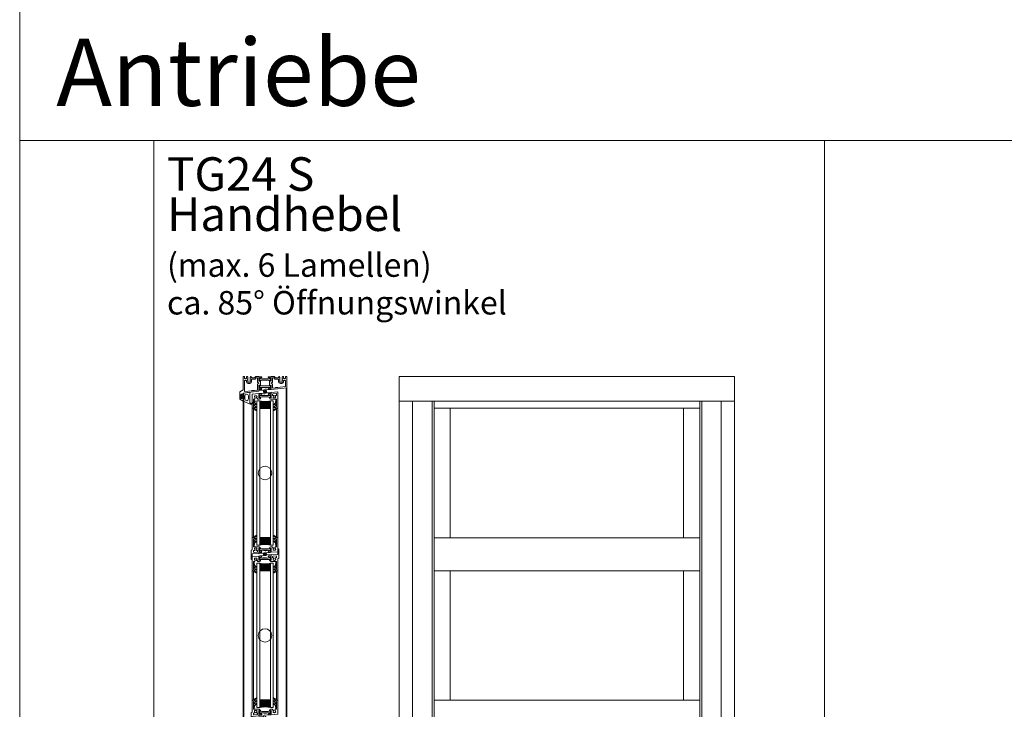
# Model space of a CAD drawing. Extents: x -2817 to 14334, y -3100 to 3352.
# Drawn here: x 1134 to 2602, y -1597 to -568 of the extents above; entities that cross this region are included whole.
import ezdxf

# ---------------------------------------------------------------- set-up
doc = ezdxf.new("R2010")
doc.units = 0
doc.header["$LTSCALE"] = 0.5
doc.layers.get('0').update_dxf_attribs({"lineweight": 18})
for name, color, linetype, lineweight in [('Ansicht', 7, 'Continuous', 18), ('Beschriftung_labeling_DE', 3, 'Continuous', 18), ('DICHTUNGEN', 6, 'Continuous', 18), ('Glas', 5, 'Continuous', 18), ('PROFILE', 3, 'Continuous', 18), ('PROFILTRENNUNG', 2, 'Continuous', 18), ('Vertikal', 7, 'Continuous', 18)]:
    doc.layers.add(name, color=color, linetype=linetype, lineweight=lineweight)
doc.styles.add('MB03_1_1', font='isocpeur.ttf', dxfattribs={"height": 3})

# ---------------------------------------------------------------- blocks, each defined once
blk = doc.blocks.new('41074')
at = {"layer": 'DICHTUNGEN'}
blk.add_lwpolyline([(14.1, 2.6, -0.699065), (14, 2.4, 0.699065), (14.1, 2.6), (13, 4.1, -0.443418), (13, 4.5), (14.7, 5.5, -0.281534), (14.9, 5.5, 0.069485), (19.1, 4.9, 0.020932), (21.2, 5, 0.022625), (23.3, 5.5, -0.195097), (23.7, 5.4), (25.1, 4.6, -0.443418), (25.2, 4.2), (24.1, 2.7), (23.8, 2.5), (23.8, 2.3), (18, 1.7), (17.6, 1.7, 0.189526), (17.4, 1.5), (17, 0.5), (17.8, -2), (19, -1.8, 0.170584), (19.6, -1.5, 0.534329), (19, 0.5), (19.1, 0.7, -0.764536), (19, -2.2), (17.4, -2.5), (16.4, 0.7), (9.7, 0.4), (9.7, 2.7), (14, 2.4)], format="xyb", dxfattribs=at)
blk = doc.blocks.new('p24_oben')
at = {"layer": 'PROFILE'}
for points in [[(-32.5, -20), (-37.5, -22.9), (-37.5, -34.1), (-32.5, -37), (-32.5, -32.8, 1), (-33.5, -32.8), (-33.5, -33.2), (-35, -33.2, -0.414214), (-36, -32.2), (-36, -27.8, -0.414214), (-35, -26.8), (-33.5, -26.8), (-33.5, -27.2, 1), (-32.5, -27.2), (-32.5, -25), (-9.3, -22.2), (-9.3, -19.5, -0.562641), (-8.2, -19.3, 0.414214), (-8, -19.5), (-7.8, -19.4, -0.414214), (-7.6, -19.5), (-7.5, -19.6), (-4.8, -19.6, 0.680876), (-4.7, -19.3), (-6.7, -17.4), (-6.9, -16.6, 1.245974), (-7.2, -16.8), (-8.7, -17.9, -0.843039), (-9.3, -18), (-9.3, -17.9), (-9.3, -13.5, -0.414214), (-9.1, -13.3), (-8.6, -13.3, -0.131652), (-8.5, -13.3), (-7.2, -14, 1), (-6.8, -14), (-6.8, -6.3, 1), (-7.2, -6.3), (-8.5, -7, -0.131652), (-8.6, -7), (-9.1, -7, -0.414214), (-9.3, -6.8), (-9.3, -2.4), (-9.3, -2.3, -0.843039), (-8.7, -2.4), (-7.2, -3.5, 1.245974), (-6.9, -3.7), (-6.7, -2.9), (-4.7, -1, 0.680876), (-4.8, -0.7), (-7.5, -0.7), (-7.6, -0.8, -0.414214), (-7.8, -0.9), (-8, -0.8, 0.414214), (-8.2, -1, -0.521881), (-9.3, -0.5, 0.414214), (-9.8, 0), (-13.8, 0), (-15.7, -2.2), (-17.1, -2.2), (-17.6, -2.7), (-18.1, -2.2), (-19.5, -2.2), (-21, -0.4, 0.440011), (-21.7, -0.4), (-22.3, -1), (-22.3, -1.4), (-21.8, -1.7), (-22.3, -2), (-22.3, -2.8), (-21.8, -3.1), (-22.3, -3.4), (-22.3, -4.2), (-21.8, -4.5), (-22.3, -4.8), (-22.3, -5.6), (-21.8, -5.9), (-22.3, -6.2), (-22.3, -7), (-21.8, -7.3), (-22.3, -7.6), (-22.3, -8, -0.414214), (-22.8, -8.5), (-25, -8.5, -0.414214), (-25.5, -8), (-25.5, -6.9), (-26, -6.6), (-25.5, -6.3), (-25.5, -5.5), (-26, -5.2), (-25.5, -4.9), (-25.5, -4.1), (-26, -3.8), (-25.5, -3.5), (-25.5, -2.7), (-26, -2.4), (-25.5, -2.1), (-25.5, -1), (-26.5, 0), (-27, 0, 0.414214), (-27.5, -0.5), (-27.5, -2.5, -0.414214), (-28.5, -3.5), (-29.5, -3.5, -0.414214), (-30.5, -2.5), (-30.5, -0.5, 0.414214), (-31, 0), (-32.5, 0)], [(7.5, -19.6), (7.6, -19.5, -0.414214), (7.8, -19.4), (8, -19.5, 0.414214), (8.2, -19.3, -0.526044), (9.3, -19.8), (32.5, -17), (32.5, 0), (31, 0, 0.414214), (30.5, -0.5), (30.5, -2.5, -0.414214), (29.5, -3.5), (28.5, -3.5, -0.414214), (27.5, -2.5), (27.5, -0.5, 0.414214), (27, 0), (26.5, 0), (25.5, -1), (25.5, -2.1), (26, -2.4), (25.5, -2.7), (25.5, -3.5), (26, -3.8), (25.5, -4.1), (25.5, -4.9), (26, -5.2), (25.5, -5.5), (25.5, -6.3), (26, -6.6), (25.5, -6.9), (25.5, -8, -0.414214), (25, -8.5), (22.8, -8.5, -0.414214), (22.3, -8), (22.3, -7.6), (21.8, -7.3), (22.3, -7), (22.3, -6.2), (21.8, -5.9), (22.3, -5.6), (22.3, -4.8), (21.8, -4.5), (22.3, -4.2), (22.3, -3.4), (21.8, -3.1), (22.3, -2.8), (22.3, -2), (21.8, -1.7), (22.3, -1.4), (22.3, -1), (21.7, -0.4, 0.440011), (21, -0.4), (19.5, -2.2), (18.1, -2.2), (17.6, -2.7), (17.1, -2.2), (15.7, -2.2), (13.8, 0), (9.8, 0, 0.414214), (9.3, -0.5, -0.521881), (8.2, -1), (8.2, -1), (8.2, -1, 0.414214), (8, -0.8), (7.8, -0.9, -0.414214), (7.6, -0.8), (7.5, -0.7), (4.8, -0.7, 0.680876), (4.7, -1), (6.7, -2.9), (6.9, -3.7, 1.245974), (7.2, -3.5), (8.7, -2.4, -0.843039), (9.3, -2.3), (9.3, -2.4), (9.3, -6.8, -0.414214), (9.1, -7), (8.5, -7, -0.131652), (8.4, -7), (7.2, -6.3, 1), (6.8, -6.3), (6.8, -14, 1), (7.2, -14), (8.4, -13.3, -0.131652), (8.5, -13.3), (9.1, -13.3, -0.414214), (9.3, -13.5), (9.3, -17.9), (9.3, -18, -0.843039), (8.7, -17.9), (7.2, -16.8, 1.245974), (6.9, -16.6), (6.7, -17.4), (4.7, -19.3, 0.680876), (4.8, -19.6)], [(-11.3, -12.1, -0.414214), (-10.3, -11.1), (-10, -11.1, 1), (-10, -9.2), (-10.3, -9.2, -0.414214), (-11.3, -8.2), (-11.3, -2.5, 0.414214), (-11.8, -2), (-12.7, -2, 0.221695), (-13.1, -2.2), (-14.6, -4, -0.221695), (-15, -4.2), (-19.8, -4.2, 0.414214), (-20.3, -4.7), (-20.3, -8, -0.414214), (-22.8, -10.5), (-25, -10.5, -0.414214), (-27.5, -8), (-27.5, -7, 0.414214), (-28.5, -6), (-30, -6, 0.414214), (-30.5, -6.5), (-30.5, -22.2, 0.450467), (-29.9, -22.7), (-19.8, -21.4), (-19.3, -20.9), (-18.1, -20.9), (-17.6, -21.4), (-17.1, -20.9), (-15.8, -20.9), (-11.7, -20.4, 0.378866), (-11.3, -19.9)], [(9.9, -11.1), (10.3, -11.1, -0.414214), (11.3, -12.1), (11.3, -17, 0.449548), (11.9, -17.5), (15.4, -17), (15.8, -16.6), (17.1, -16.6), (17.6, -17.1), (18.1, -16.6), (19.3, -16.6), (30.1, -15.3, 0.37974), (30.5, -14.8), (30.5, -7, 0.414214), (29.5, -6), (28.5, -6, 0.414214), (27.5, -7), (27.5, -8, -0.414214), (25, -10.5), (22.8, -10.5, -0.414214), (20.3, -8), (20.3, -4.7, 0.414214), (19.8, -4.2), (15, -4.2, -0.221695), (14.6, -4), (13.1, -2.2, 0.221695), (12.7, -2), (11.8, -2, 0.414214), (11.3, -2.5), (11.3, -8.2, -0.414214), (10.3, -9.2), (9.9, -9.2, 1)]]:
    blk.add_lwpolyline(points, format="xyb", close=True, dxfattribs=at)
at = {"layer": 'PROFILTRENNUNG'}
for points in [[(-5.9, -6.1), (-4.8, -5.9), (4.8, -5.9), (5.9, -6.1), (6.9, -6.1, -0.131652), (7, -6.1), (8.5, -7, 0.131652), (8.6, -7), (9.1, -7, 0.414214), (9.3, -6.8), (9.3, -5.4), (8.9, -5.4, -1.69614), (8.9, -4.4), (9.3, -4.4), (9.3, -3, 0.414214), (9.1, -2.8), (8.6, -2.8, 0.131652), (8.5, -2.8), (7, -3.6, -0.131652), (6.9, -3.7), (5.9, -3.7), (4.8, -3.9), (-4.8, -3.9), (-5.9, -3.7), (-6.9, -3.7, -0.131652), (-7, -3.6), (-8.5, -2.8, 0.131652), (-8.6, -2.8), (-9.1, -2.8, 0.414214), (-9.3, -3), (-9.3, -4.4), (-8.9, -4.4, -1.69614), (-8.9, -5.4), (-9.3, -5.4), (-9.3, -6.8, 0.414214), (-9.1, -7), (-8.6, -7, 0.131652), (-8.5, -7), (-7, -6.1, -0.131652), (-6.9, -6.1)], [(-5.9, -14.2), (-4.8, -14.4), (4.8, -14.4), (5.9, -14.2), (6.9, -14.2, 0.131652), (7, -14.2), (8.5, -13.3, -0.131652), (8.6, -13.3), (9.1, -13.3, -0.414214), (9.3, -13.5), (9.3, -14.9), (8.9, -14.9, 1.69614), (8.9, -16), (9.3, -16), (9.3, -17.4, -0.414214), (9.1, -17.5), (8.6, -17.5, -0.131652), (8.5, -17.5), (7, -16.7, 0.131652), (6.9, -16.6), (5.9, -16.6), (4.8, -16.4), (-4.8, -16.4), (-5.9, -16.6), (-6.9, -16.6, 0.131652), (-7, -16.7), (-8.5, -17.5, -0.131652), (-8.6, -17.5), (-9.1, -17.5, -0.414214), (-9.3, -17.4), (-9.3, -16), (-8.9, -16, 1.69614), (-8.9, -14.9), (-9.3, -14.9), (-9.3, -13.5, -0.414214), (-9.1, -13.3), (-8.6, -13.3, -0.131652), (-8.5, -13.3), (-7, -14.2, 0.131652), (-6.9, -14.2)]]:
    blk.add_lwpolyline(points, format="xyb", close=True, dxfattribs=at)
blk.add_blockref('41074', (-19, -21.9))
blk = doc.blocks.new('TG24_Anschlagdichtung')
at = {"layer": 'DICHTUNGEN'}
for points in [[(3.2, -7.1), (1.7, -10.2), (1.2, -10.2), (1.2, -9.1), (0, -9.1, 1), (0, -10.1), (0, -12), (-10, -13.2), (-10, 2.1, 0.120039), (-10.5, 3.1), (-10.2, 3.5, 0.763106), (-10.3, 3.7), (-10.8, 3.4, 0.115591), (-11.4, 3.5, 0.17141), (-15.5, 1.4), (-17.1, -0.2, -1.069488), (-17.9, 0.4), (-16.3, 2.1, -0.16579), (-11.7, 4.6), (-11.6, 4.6, -0.143758), (-10.4, 4.5), (0, 0), (0, -4.1, 1), (0, -5.1), (1.2, -5.1), (1.2, -4), (1.7, -4)], [(-2.5, -3.3, 1), (-7.8, -3.3), (-7.8, -7.8, 1), (-2.5, -7.8)]]:
    blk.add_lwpolyline(points, format="xyb", close=True, dxfattribs=at)
blk.add_circle((0.6, -7.1), 1, dxfattribs=at)
blk = doc.blocks.new('32010')
at = {"layer": 'DICHTUNGEN'}
blk.add_lwpolyline([(4, -3.5), (6.9, -1.3, 0.302535), (7, -1.1, 0.48532), (6.3, -0.8), (5.4, -1.2, -0.596305), (3.9, -0.2), (4, 0.4, -0.223375), (4.4, 1.1), (6.9, 2.8, 0.246571), (7, 3), (7, 3.2, 0.566889), (6.3, 3.6), (2.5, 1.6, 0.276414), (2, 0.7), (2, 0, -1), (2, -2, -0.048028), (2, -12.8, 0.414214), (2.2, -13), (2.6, -13, 0.38869), (2.8, -12.8), (3.2, -8.6, -0.209459), (3.6, -7.9), (6.9, -5.4, 0.232514), (7, -5.2), (7, -4.8, 0.566889), (6.7, -4.6), (5, -5.5, -0.596305), (3.6, -4.6), (3.6, -4.2, -0.210966)], format="xyb", close=True, dxfattribs=at)
blk = doc.blocks.new('P45_UNTEN')
at = {"layer": 'PROFILE'}
for points in [[(-8.5, 7), (-8.5, 6.9), (-7.2, 6.2), (-6.8, 6.2), (-6.8, 7.1), (-8.8, 9.1), (-17, 9.1), (-17, 20.7, 1), (-17, 22.7), (-19, 22.7), (-19, 4.7), (-20.5, 3.9), (-20.5, -9.5), (-19, -10.4), (-19, -1.7), (-9.3, -0.8), (-9.3, 0.8), (-8.2, 0.9), (-8, 0.8), (-7.8, 0.8), (-7.6, 0.7), (-7.5, 0.6), (-4.8, 0.6), (-4.7, 1), (-6.7, 2.9), (-6.9, 3.6), (-7.2, 3.5), (-8.7, 2.3), (-9.3, 2.3), (-9.3, 2.4), (-9.3, 6.8), (-9.1, 7)], [(-12.9, 3.8), (-13.1, 4.1, 0.237114), (-12.3, 5.4, 0.83887), (-13.2, 7.1, 0.2067), (-14.6, 7.1, 0.83887), (-15.5, 5.4, 0.237114), (-14.7, 4.1), (-14.9, 3.8, -0.267949), (-15.3, 3.6), (-16.5, 3.6, 0.414214), (-17, 3.1), (-17, 1.2, 0.450467), (-16.4, 0.7), (-11.7, 1.2, 0.378866), (-11.3, 1.7), (-11.3, 3.1, 0.414214), (-11.8, 3.6), (-12.5, 3.6, -0.267949)]]:
    blk.add_lwpolyline(points, format="xyb", close=True, dxfattribs=at)
blk.add_lwpolyline([(14.7, 7), (14.7, 7, -0.237114), (15.5, 5.8, -0.83887), (14.6, 4, -0.2067), (13.2, 4, -0.83887), (12.3, 5.8, -0.237114), (13.1, 7), (12.9, 7.3, 0.267949), (12.5, 7.6), (11.8, 7.6, -0.414214), (11.3, 8.1), (11.3, 8.1, 0.414214), (10.3, 9.1), (8.8, 9.1, 0.414214), (6.8, 7.1), (6.8, 6.2, 1), (7.2, 6.2), (8.5, 6.9, -0.131652), (8.5, 7), (9.1, 7, -0.414214), (9.3, 6.8), (9.3, 2.4), (9.3, 2.3, -0.843039), (8.7, 2.3), (7.2, 3.5, 1.245974), (6.9, 3.6), (6.7, 2.9), (4.7, 1, 0.680876), (4.8, 0.6), (7.5, 0.6), (7.6, 0.7, -0.414214), (7.8, 0.8), (8, 0.8, 0.414214), (8.2, 0.9, -0.380054), (9.1, 0.8), (19, 1.7), (19, 22.7), (17, 22.7, 1), (17, 20.7), (17, 9.1), (15.2, 9.1), (15.2, 7.5, 0.191377), (14.9, 7.3), (14.7, 7)], format="xyb", dxfattribs=at)
at = {"layer": 'PROFILTRENNUNG'}
blk.add_lwpolyline([(-5.9, 3.6), (-4.8, 3.8), (4.8, 3.8), (5.9, 3.6), (6.9, 3.6, -0.131652), (7, 3.6), (8.5, 2.7, 0.131652), (8.6, 2.7), (9.1, 2.7, 0.414214), (9.3, 2.9), (9.3, 4.3), (8.9, 4.3, -1.69614), (8.9, 5.4), (9.3, 5.4), (9.3, 6.8, 0.414214), (9.1, 7), (8.6, 7, 0.131652), (8.5, 6.9), (7, 6.1, -0.131652), (6.9, 6), (5.9, 6), (4.8, 5.8), (-4.8, 5.8), (-5.9, 6), (-6.9, 6, -0.131652), (-7, 6.1), (-8.5, 6.9, 0.131652), (-8.6, 7), (-9.1, 7, 0.414214), (-9.3, 6.8), (-9.3, 5.4), (-8.9, 5.4, -1.69614), (-8.9, 4.3), (-9.3, 4.3), (-9.3, 2.9, 0.414214), (-9.1, 2.7), (-8.6, 2.7, 0.131652), (-8.5, 2.7), (-7, 3.6, -0.131652), (-6.9, 3.6)], format="xyb", close=True, dxfattribs=at)
for name, p in [('32010', (-19, 22.7)), ('41074', (-19, -1.7))]:
    blk.add_blockref(name, p)
at = {"xscale": -1}
blk.add_blockref('32010', (19, 22.7), dxfattribs=at)
blk = doc.blocks.new('P45_OBEN')
at = {"layer": 'PROFILE'}
for points in [[(8.5, -7), (8.5, -6.9), (7.2, -6.2), (6.8, -6.2), (6.8, -7.1), (8.8, -9.1), (17, -9.1), (17, -20.7, 1), (17, -22.7), (19, -22.7), (19, -4.7), (20.5, -3.9), (20.5, 9.5), (19, 10.4), (19, 1.7), (9.3, 0.8), (9.3, -0.8), (8.2, -0.9), (8, -0.8), (7.8, -0.8), (7.6, -0.7), (7.5, -0.6), (4.8, -0.6), (4.7, -1), (6.7, -2.9), (6.9, -3.6), (7.2, -3.5), (8.7, -2.3), (9.3, -2.3), (9.3, -2.4), (9.3, -6.8), (9.1, -7)], [(12.9, -3.8), (13.1, -4.1, 0.237114), (12.3, -5.4, 0.83887), (13.2, -7.1, 0.2067), (14.6, -7.1, 0.83887), (15.5, -5.4, 0.237114), (14.7, -4.1), (14.9, -3.8, -0.267949), (15.3, -3.6), (16.5, -3.6, 0.414214), (17, -3.1), (17, -1.2, 0.450467), (16.4, -0.7), (11.7, -1.2, 0.378866), (11.3, -1.7), (11.3, -3.1, 0.414214), (11.8, -3.6), (12.5, -3.6, -0.267949)]]:
    blk.add_lwpolyline(points, format="xyb", close=True, dxfattribs=at)
blk.add_lwpolyline([(-14.7, -7), (-14.7, -7, -0.237114), (-15.5, -5.8, -0.83887), (-14.6, -4, -0.2067), (-13.2, -4, -0.83887), (-12.3, -5.8, -0.237114), (-13.1, -7), (-12.9, -7.3, 0.267949), (-12.5, -7.6), (-11.8, -7.6, -0.414214), (-11.3, -8.1), (-11.3, -8.1, 0.414214), (-10.3, -9.1), (-8.8, -9.1, 0.414214), (-6.8, -7.1), (-6.8, -6.2, 1), (-7.2, -6.2), (-8.5, -6.9, -0.131652), (-8.5, -7), (-9.1, -7, -0.414214), (-9.3, -6.8), (-9.3, -2.4), (-9.3, -2.3, -0.843039), (-8.7, -2.3), (-7.2, -3.5, 1.245974), (-6.9, -3.6), (-6.7, -2.9), (-4.7, -1, 0.680876), (-4.8, -0.6), (-7.5, -0.6), (-7.6, -0.7, -0.414214), (-7.8, -0.8), (-8, -0.8, 0.414214), (-8.2, -0.9, -0.380054), (-9.1, -0.8), (-19, -1.7), (-19, -22.7), (-17, -22.7, 1), (-17, -20.7), (-17, -9.1), (-15.2, -9.1), (-15.2, -7.5, 0.191377), (-14.9, -7.3), (-14.7, -7)], format="xyb", dxfattribs=at)
at = {"layer": 'PROFILTRENNUNG'}
blk.add_lwpolyline([(5.9, -3.6), (4.8, -3.8), (-4.8, -3.8), (-5.9, -3.6), (-6.9, -3.6, -0.131652), (-7, -3.6), (-8.5, -2.7, 0.131652), (-8.6, -2.7), (-9.1, -2.7, 0.414214), (-9.3, -2.9), (-9.3, -4.3), (-8.9, -4.3, -1.69614), (-8.9, -5.4), (-9.3, -5.4), (-9.3, -6.8, 0.414214), (-9.1, -7), (-8.6, -7, 0.131652), (-8.5, -6.9), (-7, -6.1, -0.131652), (-6.9, -6), (-5.9, -6), (-4.8, -5.8), (4.8, -5.8), (5.9, -6), (6.9, -6, -0.131652), (7, -6.1), (8.5, -6.9, 0.131652), (8.6, -7), (9.1, -7, 0.414214), (9.3, -6.8), (9.3, -5.4), (8.9, -5.4, -1.69614), (8.9, -4.3), (9.3, -4.3), (9.3, -2.9, 0.414214), (9.1, -2.7), (8.6, -2.7, 0.131652), (8.5, -2.7), (7, -3.6, -0.131652), (6.9, -3.6)], format="xyb", close=True, dxfattribs=at)
at = {"rotation": 180}
for name, p in [('41074', (19, 1.7)), ('32010', (19, -22.7))]:
    blk.add_blockref(name, p, dxfattribs=at)
at = {"xscale": -1, "rotation": 180}
blk.add_blockref('32010', (-19, -22.7), dxfattribs=at)
blk = doc.blocks.new('GlasAbstandhalter')
at = {"layer": 'Glas'}
h = blk.add_hatch(dxfattribs=at)
h.set_pattern_fill('ANSI31', color=256, scale=0.25, style=0)
h.set_pattern_definition([(45, (-166.37354, -151.027), (-0.561266, 0.561266), [])])
h.paths.add_polyline_path([(0, 4.49), (-2.15, 4.49), (-4.15, 6.49), (-4.15, 11.49), (-5, 11.49), (-5, 0, -0.108057), (0, 1.08)])
h.paths.add_polyline_path([(5, 11.49), (4.05, 11.49), (4.05, 6.49), (2.05, 4.49), (0, 4.49), (0, 1.08, -0.107163), (4.96, 0), (5, 0)])
h = blk.add_hatch(dxfattribs=at)
h.set_pattern_fill('HEX', color=256, scale=0.1, style=0)
h.set_pattern_definition([(0, (-166.37354, -151.027), (0, 0.549926), [0.3175, -0.635]), (120, (-166.37354, -151.027), (-0.4762499, -0.274963), [0.3175, -0.635]), (60, (-166.05604, -151.027), (-0.4762499, 0.274963), [0.3175, -0.635])])
h.paths.add_polyline_path([(0, 10.99), (-3.65, 10.99), (-3.65, 6.69), (-1.94, 4.99), (0, 4.99)])
h.paths.add_polyline_path([(3.55, 10.99), (0, 10.99), (0, 4.99), (1.84, 4.99), (3.55, 6.69)])
for p, q in [((-5, 0), (-5, 11.49)), ((-5, 11.49), (0, 11.49)), ((0, 11.49), (5, 11.49)), ((5, 11.49), (5, 0))]:
    blk.add_line(p, q, dxfattribs=at)
for points in [[(-4.15, 11.49), (-4.15, 6.49), (-2.15, 4.49), (0, 4.49)], [(0, 10.99), (-3.65, 10.99), (-3.65, 6.69), (-1.94, 4.99), (0, 4.99)], [(0, 4.49), (2.05, 4.49), (4.05, 6.49), (4.05, 11.49)], [(0, 4.99), (1.84, 4.99), (3.55, 6.69), (3.55, 10.99), (0, 10.99)]]:
    blk.add_lwpolyline(points, dxfattribs=at)
blk.add_arc((-0.02, -10.89), 11.97, 65.43208, 114.56792, dxfattribs=at)
blk = doc.blocks.new('P46_OBEN')
at = {"layer": 'DICHTUNGEN'}
blk.add_lwpolyline([(4.9, -0.9, -0.699065), (5, -0.7, 0.699065), (4.9, -0.9), (6, -2.4, -0.443418), (6, -2.8), (4.3, -3.8, -0.281534), (4.1, -3.8, 0.069485), (-0.1, -3.2, 0.020932), (-2.2, -3.3, 0.022625), (-4.3, -3.8, -0.195097), (-4.7, -3.8), (-6.1, -3, -0.443418), (-6.2, -2.5), (-5.1, -1), (-4.8, -0.8), (-4.8, -0.6), (1, 0), (1.4, 0, 0.189526), (1.6, 0.1), (2, 1.2), (1.2, 3.7), (0, 3.5, 0.170584), (-0.6, 3.2, 0.534329), (0, 1.2), (-0.1, 0.9, -0.764536), (0, 3.9), (1.6, 4.2), (2.6, 1), (9.3, 1.3), (9.3, -1), (5, -0.7)], format="xyb", dxfattribs=at)
for points in [[(-15, -19.1), (-12.1, -21.4, -0.302535), (-12, -21.6, -0.48532), (-12.7, -21.9), (-13.6, -21.4, 0.596305), (-15.1, -22.4), (-15, -23, 0.223375), (-14.6, -23.8), (-12.1, -25.5, -0.246571), (-12, -25.6), (-12, -25.8, -0.566889), (-12.7, -26.3), (-16.5, -24.3, -0.276414), (-17, -23.4), (-17, -22.7, 1), (-17, -20.7, 0.048028), (-17, -9.9, -0.414214), (-16.8, -9.7), (-16.4, -9.7, -0.38869), (-16.2, -9.8), (-15.8, -14, 0.209459), (-15.4, -14.7), (-12.1, -17.3, -0.232514), (-12, -17.5), (-12, -17.8, -0.566889), (-12.3, -18), (-14, -17.1, 0.596305), (-15.4, -18.1), (-15.4, -18.4, 0.210966)], [(15, -19.1), (12.1, -21.4, 0.302535), (12, -21.6, 0.48532), (12.7, -21.9), (13.6, -21.4, -0.596305), (15.1, -22.4), (15, -23, -0.223375), (14.6, -23.8), (12.1, -25.5, 0.246571), (12, -25.6), (12, -25.8, 0.566889), (12.7, -26.3), (16.5, -24.3, 0.276414), (17, -23.4), (17, -22.7, -1), (17, -20.7, -0.048028), (17, -9.9, 0.414214), (16.8, -9.7), (16.4, -9.7, 0.38869), (16.2, -9.8), (15.8, -14, -0.209459), (15.4, -14.7), (12.1, -17.3, 0.232514), (12, -17.5), (12, -17.8, 0.566889), (12.3, -18), (14, -17.1, -0.596305), (15.4, -18.1), (15.4, -18.4, -0.210966)]]:
    blk.add_lwpolyline(points, format="xyb", close=True, dxfattribs=at)
at = {"layer": 'PROFILE'}
for points in [[(6.9, -3.6), (6.7, -2.9), (4.7, -1, -0.680876), (4.8, -0.6), (7.5, -0.6), (7.6, -0.7, 0.414214), (7.8, -0.8), (8, -0.8, -0.414214), (8.2, -0.9, 0.562641), (9.3, -0.8), (9.3, 0.8), (19, 1.7), (19, -22.7), (17, -22.7, -1), (17, -20.7), (17, -9.1), (8.8, -9.1, -0.414214), (6.8, -7.1), (6.8, -6.2, -1), (7.2, -6.2), (8.4, -6.9, 0.131652), (8.6, -7), (9.1, -7, 0.414214), (9.3, -6.8), (9.3, -2.4), (9.3, -2.3, 0.843039), (8.7, -2.3), (7.2, -3.5, -1.245974)], [(-7.2, -6.2), (-8.4, -6.9, -0.131652), (-8.6, -7), (-9.1, -7, -0.414214), (-9.3, -6.8), (-9.3, -2.4), (-9.3, -2.3, -0.843039), (-8.7, -2.3), (-7.2, -3.5, 1.245974), (-6.9, -3.6), (-6.7, -2.9), (-4.7, -1, 0.680876), (-4.8, -0.6), (-7.5, -0.6), (-7.6, -0.7, -0.414214), (-7.8, -0.8), (-8, -0.8, 0.414214), (-8.2, -0.9, -0.380054), (-9.1, -0.8), (-19, -1.7), (-19, -22.7), (-17, -22.7, 1.016028), (-17, -20.7), (-17, -9.1), (-16.3, -9.1, 0.414214), (-15.3, -8.1), (-15.3, -7.6, 0.267949), (-14.9, -7.3), (-14.7, -7, -0.237114), (-15.5, -5.8, -0.83887), (-14.6, -4, -0.2067), (-13.2, -4, -0.83887), (-12.3, -5.8, -0.237114), (-13.1, -7), (-12.9, -7.3, 0.267949), (-12.5, -7.6), (-11.8, -7.6, -0.414214), (-11.3, -8.1), (-11.3, -8.1, 0.414214), (-10.3, -9.1), (-8.8, -9.1, 0.414214), (-6.8, -7.1), (-6.8, -6.2, 1)], [(16.4, -0.7), (11.7, -1.2, 0.378866), (11.3, -1.7), (11.3, -3.1, 0.414214), (11.8, -3.6), (12.5, -3.6, -0.267949), (12.9, -3.8), (13.1, -4.1, 0.237114), (12.3, -5.4, 0.83887), (13.2, -7.1, 0.2067), (14.6, -7.1, 0.83887), (15.5, -5.4, 0.237114), (14.7, -4.1), (14.9, -3.8, -0.267949), (15.3, -3.6), (16.5, -3.6, 0.414214), (17, -3.1), (17, -1.2, 0.450467)]]:
    blk.add_lwpolyline(points, format="xyb", close=True, dxfattribs=at)
at = {"layer": 'PROFILTRENNUNG'}
blk.add_lwpolyline([(5.9, -3.6), (4.8, -3.8), (-4.8, -3.8), (-5.9, -3.6), (-6.9, -3.6, -0.131652), (-7, -3.6), (-8.5, -2.7, 0.131652), (-8.6, -2.7), (-9.1, -2.7, 0.414214), (-9.3, -2.9), (-9.3, -4.3), (-8.9, -4.3, -1.69614), (-8.9, -5.4), (-9.3, -5.4), (-9.3, -6.8, 0.414214), (-9.1, -7), (-8.6, -7, 0.131652), (-8.5, -6.9), (-7, -6.1, -0.131652), (-6.9, -6), (-5.9, -6), (-4.8, -5.8), (4.8, -5.8), (5.9, -6), (6.9, -6, -0.131652), (7, -6.1), (8.5, -6.9, 0.131652), (8.6, -7), (9.1, -7, 0.414214), (9.3, -6.8), (9.3, -5.4), (8.9, -5.4, -1.69614), (8.9, -4.3), (9.3, -4.3), (9.3, -2.9, 0.414214), (9.1, -2.7), (8.6, -2.7, 0.131652), (8.5, -2.7), (7, -3.6, -0.131652), (6.9, -3.6)], format="xyb", close=True, dxfattribs=at)
blk = doc.blocks.new('Element_500x1500')
at = {"layer": 'Ansicht'}
for points in [[(0, 1500), (500, 1500), (500, 1463), (0, 1463)], [(0, 17), (20, 17), (20, 1463), (0, 1463)], [(20, 17), (49, 17), (49, 1463), (20, 1463)], [(52, 1452.3), (448, 1452.3), (448, 1463), (52, 1463)], [(480, 17), (451, 17), (451, 1463), (480, 1463)], [(500, 17), (480, 17), (480, 1463), (500, 1463)], [(52, 1259.3), (76, 1259.3), (76, 1452.3), (52, 1452.3)], [(448, 1259.3), (424, 1259.3), (424, 1452.3), (448, 1452.3)], [(52, 1210), (448, 1210), (448, 1259.3), (52, 1259.3)], [(52, 1017), (76, 1017), (76, 1210), (52, 1210)], [(448, 1017), (424, 1017), (424, 1210), (448, 1210)], [(52, 967.7), (448, 967.7), (448, 1017), (52, 1017)]]:
    blk.add_lwpolyline(points, close=True, dxfattribs=at)
at = {"layer": 'Glas'}
for points in [[(-208, 1248.2), (-212, 1248.2), (-212, 1463.5), (-208, 1463.5)], [(-192, 1248.2), (-188, 1248.2), (-188, 1463.5), (-192, 1463.5)], [(-208, 1005.8), (-212, 1005.8), (-212, 1221.2), (-208, 1221.2)], [(-192, 1005.8), (-188, 1005.8), (-188, 1221.2), (-192, 1221.2)]]:
    blk.add_lwpolyline(points, close=True, dxfattribs=at)
at = {"layer": 'Vertikal'}
for p, q in [((-168.5, 24.9), (-168.5, 1482.9)), ((-167.5, 37), (-167.5, 1483)), ((-231.5, 17.1), (-231.5, 1475.1)), ((-232.5, 17), (-232.5, 1463)), ((-219, 1259.3), (-219, 1452.3)), ((-217, 1259.3), (-217, 1452.3)), ((-183, 1259.3), (-183, 1452.3)), ((-181, 1259.3), (-181, 1452.3)), ((-219, 1017), (-219, 1210)), ((-217, 1017), (-217, 1210)), ((-183, 1017), (-183, 1210)), ((-181, 1017), (-181, 1210))]:
    blk.add_line(p, q, dxfattribs=at)
for centre in [(-200, 1355.8), (-200, 1113.5)]:
    blk.add_circle(centre, 10, dxfattribs=at)
for name, p in [('p24_oben', (-200, 1500)), ('P46_OBEN', (-200, 1475)), ('P45_UNTEN', (-200, 1236.7)), ('P45_OBEN', (-200, 1232.7)), ('P45_UNTEN', (-200, 994.3))]:
    blk.add_blockref(name, p, dxfattribs=at)
at = {"layer": 'Vertikal', "rotation": 180}
blk.add_blockref('TG24_Anschlagdichtung', (-232.5, 1463), dxfattribs=at)
at = {"layer": 'Vertikal', "xscale": 1.6, "rotation": 180}
for p in [(-200, 1463.5), (-200, 1221.2)]:
    blk.add_blockref('GlasAbstandhalter', p, dxfattribs=at)
at = {"layer": 'Vertikal', "xscale": 1.6}
for p in [(-200, 1248.2), (-200, 1005.8)]:
    blk.add_blockref('GlasAbstandhalter', p, dxfattribs=at)

msp = doc.modelspace()

# ---------------------------------------------------------------- linework, layer by layer
for p, q in [((1134.23, -547.98), (1134.23, -747.98)), ((1134.23, -747.98), (14334.23, -747.98)), ((1134.23, -3100), (1134.23, -747.98)), ((1334.23, -3100), (1334.23, -747.98)), ((2334.23, -3100), (2334.23, -747.98))]:
    msp.add_line(p, q)

# ---------------------------------------------------------------- block references
msp.add_blockref('Element_500x1500', (1700, -2600))

# ---------------------------------------------------------------- texts
at = {"layer": 'Beschriftung_labeling_DE', "attachment_point": 1, "style": 'MB03_1_1'}
for s, width, insert, char_height in [('Antriebe', 1750, (1188.79, -596.46), 100), ('TG24 S', 919.9702, (1353.92, -773.16), 50), ('Handhebel\\P{\\H0.7x;(max. 6 Lamellen)}', 919.9702, (1353.92, -833.16), 50), ('ca. 85° Öffnungswinkel', 919.9702, (1353.92, -972.71), 35)]:
    msp.add_mtext_dynamic_manual_height_columns(s, width=width, gutter_width=15, heights=[0], dxfattribs=dict(at, insert=insert, char_height=char_height))

doc.saveas('drawing.dxf')
